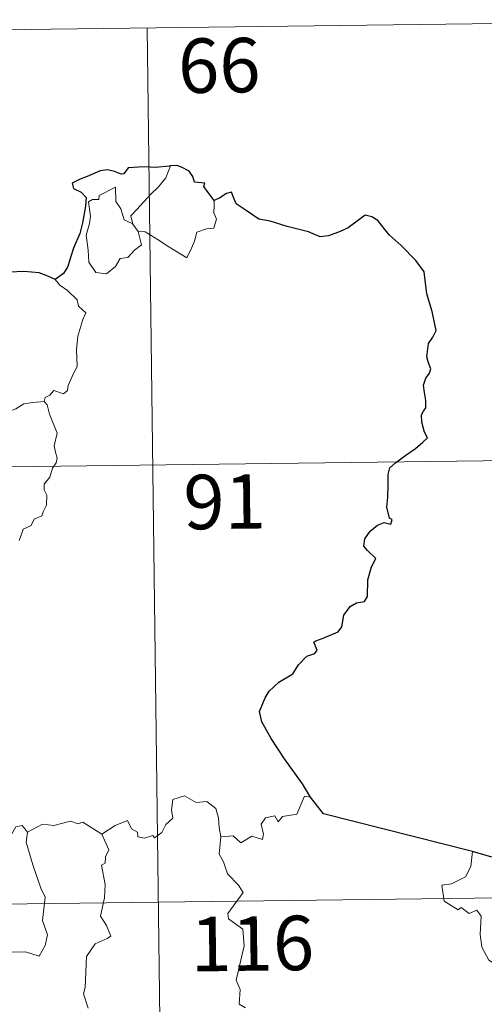
# Model space of a CAD drawing. Units: metres. Extents: x 587013 to 591505, y 4656866 to 4659892.
# Drawn here: x 587532 to 587596, y 4659032 to 4659168 of the extents above; entities that cross this region are included whole.
import ezdxf
from ezdxf.enums import TextEntityAlignment as Align

# ---------------------------------------------------------------- set-up
doc = ezdxf.new("R2010")
doc.units = ezdxf.units.M
doc.header["$MEASUREMENT"] = 0
doc.layers.add('Level 63', color=7, linetype='Continuous', lineweight=0)
doc.styles.add('Arial', font='ARIAL.TTF', dxfattribs={"height": 0.2})

msp = doc.modelspace()

# ---------------------------------------------------------------- linework, layer by layer
at = {"layer": 'Level 63', "linetype": 'Continuous', "lineweight": 0}
for points in [[(587373.48, 4659164.32, -0.74), (587638.31, 4659167.67, -0.74)], [(587550.03, 4659166.56, -0.74), (587553.08, 4658925.64, -0.74)], [(587548.05, 4659139.48, -0.74), (587547.76, 4659140.66, -0.74), (587548.6, 4659141.53, -0.74), (587550.47, 4659143.6, -0.74), (587551.56, 4659144.66, -0.74), (587552.6, 4659145.89, -0.74), (587553.22, 4659147.53, -0.74)], [(587548.79, 4659138.51, -0.74), (587549.21, 4659136.65, -0.74), (587548.25, 4659135.91, -0.74), (587547.37, 4659134.91, -0.74), (587546.27, 4659134.79, -0.74), (587545.66, 4659133.65, -0.74), (587544.4, 4659132.64, -0.74), (587542.95, 4659132.86, -0.74), (587541.99, 4659134.26, -0.74), (587541.89, 4659135.91, -0.74), (587541.63, 4659137.98, -0.74), (587542.06, 4659139.61, -0.74), (587542.22, 4659140.62, -0.74), (587541.93, 4659142.58, -0.74), (587542.49, 4659142.9, -0.74), (587543.35, 4659142.88, -0.74), (587543.42, 4659143.47, -0.74), (587545.64, 4659144.61, -0.74), (587545.71, 4659142.6, -0.74), (587546.39, 4659141.59, -0.74), (587546.85, 4659140.09, -0.74)], [(587559.24, 4659142.76, -0.74), (587559.26, 4659142.11, -0.74), (587559.21, 4659141.04, -0.74), (587559.57, 4659140.21, -0.74), (587559.39, 4659139.61, -0.74), (587559.2, 4659138.97, -0.74), (587558.2, 4659138.85, -0.74), (587556.87, 4659138.41, -0.74), (587556.51, 4659137.16, -0.74), (587556.12, 4659136.17, -0.74), (587555.47, 4659134.88, -0.74)], [(587546.85, 4659140.09, -0.74), (587547.94, 4659139.61, -0.74), (587548.05, 4659139.48, -0.74)], [(587548.05, 4659139.48, -0.74), (587548.79, 4659138.51, -0.74)], [(587555.47, 4659134.88, -0.74), (587552.99, 4659136.38, -0.74), (587551.52, 4659137.35, -0.74), (587549.72, 4659138.42, -0.74), (587548.79, 4659138.51, -0.74)], [(587537.33, 4659131.86, -0.74), (587537.96, 4659131.08, -0.74), (587539.04, 4659130.35, -0.74), (587540.38, 4659129.06, -0.74), (587540.54, 4659128.19, -0.74), (587541.56, 4659127.3, -0.74), (587541.16, 4659126.37, -0.74), (587540.48, 4659124.06, -0.74), (587540.26, 4659122.19, -0.74), (587540.35, 4659119.93, -0.74), (587539.69, 4659118.51, -0.74), (587539.15, 4659117.25, -0.74), (587539.03, 4659116.59, -0.74), (587538.5, 4659116.14, -0.74), (587537.17, 4659116.57, -0.74), (587536.58, 4659115.92, -0.74), (587535.96, 4659115.61, -0.74), (587535.8, 4659115.07, -0.74)], [(587529.11, 4659111.64, -0.74), (587529.84, 4659112.67, -0.74), (587530.68, 4659113.58, -0.74), (587531.94, 4659114.07, -0.74), (587533, 4659114.73, -0.74), (587534.26, 4659114.93, -0.74), (587535.8, 4659115.07, -0.74)], [(587535.8, 4659115.07, -0.74), (587536.24, 4659114.59, -0.74), (587536.56, 4659113.31, -0.74), (587537.62, 4659110.69, -0.74), (587537.18, 4659108.96, -0.74), (587537.38, 4659108.07, -0.74), (587537.63, 4659107.25, -0.74), (587537.49, 4659106.63, -0.74), (587536.95, 4659105.88, -0.74), (587536.61, 4659104.66, -0.74), (587535.83, 4659103.69, -0.74), (587535.84, 4659102.91, -0.74), (587536.18, 4659102.15, -0.74), (587536.14, 4659100.8, -0.74), (587535.7, 4659099.87, -0.74), (587535.48, 4659099.32, -0.74), (587534.44, 4659098.85, -0.74), (587534.02, 4659097.98, -0.74), (587532.95, 4659097.49, -0.74), (587532.68, 4659096.79, -0.74), (587532.37, 4659095.93, -0.74)], [(587374.24, 4659104.1, -0.74), (587727.34, 4659108.56, -0.74)], [(587543.75, 4659055.46, -0.74), (587545.59, 4659056.63, -0.74), (587547.3, 4659057.34, -0.74), (587547.84, 4659056.19, -0.74), (587548.69, 4659055.71, -0.74), (587548.71, 4659055.08, -0.74), (587549.65, 4659054.89, -0.74), (587550.8, 4659055.29, -0.74), (587551.01, 4659054.94, -0.74), (587552.05, 4659055.68, -0.74), (587552.6, 4659056.8, -0.74), (587553.56, 4659057.66, -0.74), (587553.35, 4659058.79, -0.74), (587553.54, 4659060.25, -0.74), (587555.17, 4659060.76, -0.74), (587556.76, 4659059.8, -0.74), (587558.25, 4659059.97, -0.74), (587559.47, 4659059, -0.74), (587559.85, 4659057.65, -0.74), (587559.92, 4659056.38, -0.74), (587560.16, 4659055.08, -0.74)], [(587572.52, 4659060.57, -0.74), (587571.7, 4659060.71, -0.74), (587570.62, 4659058.22, -0.74), (587568.66, 4659057.9, -0.74), (587568.04, 4659057.17, -0.74), (587567.61, 4659057.96, -0.74), (587566.3, 4659057.71, -0.74), (587565.73, 4659056.85, -0.74), (587566.05, 4659055.46, -0.74), (587565.91, 4659054.72, -0.74), (587564.45, 4659055.16, -0.74), (587562.91, 4659054.25, -0.74), (587561.84, 4659055.23, -0.74), (587560.16, 4659055.08, -0.74)], [(587533.54, 4659055.73, -0.74), (587532.77, 4659056.63, -0.74), (587531.91, 4659056.45, -0.74), (587531.36, 4659055.51, -0.74)], [(587543.75, 4659055.46, -0.74), (587541.13, 4659057.11, -0.74), (587540.51, 4659056.88, -0.74), (587539.45, 4659057.27, -0.74), (587537.14, 4659056.67, -0.74), (587535.58, 4659056.82, -0.74), (587533.54, 4659055.73, -0.74)], [(587533.54, 4659055.73, -0.74), (587533.36, 4659054.35, -0.74), (587534.24, 4659051.22, -0.74), (587535.35, 4659048, -0.74), (587535.95, 4659046.78, -0.74), (587535.57, 4659043.58, -0.74), (587536.28, 4659041.59, -0.74), (587535.95, 4659040.12, -0.74), (587535.13, 4659038.66, -0.74), (587533.27, 4659039.25, -0.74), (587531.47, 4659039.19, -0.74), (587530.52, 4659039.28, -0.74), (587529.26, 4659038, -0.74), (587528.83, 4659036.83, -0.74), (587527.3, 4659034.91, -0.74), (587525.92, 4659033.18, -0.74), (587525.26, 4659032.67, -0.74), (587524.44, 4659033.53, -0.74), (587524.08, 4659035.02, -0.74), (587523.34, 4659036.24, -0.74)], [(587541.86, 4659031.5, -0.74), (587541.24, 4659033.48, -0.74), (587541.47, 4659034.34, -0.74), (587541.66, 4659038.59, -0.74), (587542.87, 4659040.33, -0.74), (587544.48, 4659041.06, -0.74), (587545.02, 4659041.41, -0.74), (587544.4, 4659042.85, -0.74), (587543.59, 4659044.15, -0.74), (587544.11, 4659046.67, -0.74), (587544.21, 4659048.54, -0.74), (587543.74, 4659051.17, -0.74), (587544.23, 4659051.47, -0.74), (587544.27, 4659052.33, -0.74), (587544.73, 4659053.3, -0.74), (587543.75, 4659055.46, -0.74)], [(587560.16, 4659055.08, -0.74), (587559.94, 4659052.69, -0.74), (587560.54, 4659051.65, -0.74), (587561.08, 4659049.99, -0.74), (587562.58, 4659048.44, -0.74), (587563.25, 4659047.43, -0.74), (587561.11, 4659044.51, -0.74), (587561.21, 4659043.78, -0.74), (587563.17, 4659042.36, -0.74), (587563.38, 4659040.08, -0.74), (587562.25, 4659035.36, -0.74), (587562.8, 4659034.05, -0.74), (587562.7, 4659032.02, -0.74), (587563.56, 4659031.51, -0.74)], [(587594.84, 4659053.07, -0.74), (587594.6, 4659050.99, -0.74), (587593.86, 4659049.57, -0.74), (587591.93, 4659048.63, -0.74), (587590.61, 4659048.42, -0.74), (587590.94, 4659046.22, -0.74), (587592.87, 4659045.01, -0.74), (587593.29, 4659045.34, -0.74), (587594.35, 4659044.52, -0.74), (587595.41, 4659045, -0.74), (587596.04, 4659044.15, -0.74), (587595.9, 4659041.65, -0.74), (587596.1, 4659039.87, -0.74), (587597.08, 4659038.1, -0.74), (587599.05, 4659036.85, -0.74), (587600.66, 4659036.33, -0.74), (587600.72, 4659034.32, -0.74), (587600.01, 4659032.85, -0.74), (587599.5, 4659032.11, -0.74), (587598.3, 4659032.06, -0.74), (587597.71, 4659030.9, -0.74), (587597.35, 4659029.88, -0.74)], [(587286.73, 4659042.75, -0.74), (587816.38, 4659049.45, -0.74)]]:
    msp.add_polyline3d(points, dxfattribs=at)
at = {"layer": 'Level 63', "linetype": 'Continuous', "lineweight": 30}
for points in [[(587553.22, 4659147.53, -0.74), (587553.03, 4659147.51, -0.74), (587551.16, 4659147.31, -0.74), (587549.58, 4659147.39, -0.74), (587547.39, 4659147.24, -0.74), (587546.79, 4659146.45, -0.74), (587546.41, 4659146.39, -0.74), (587545.49, 4659146.74, -0.74), (587544.54, 4659146.97, -0.74), (587543.54, 4659146.84, -0.74), (587541.74, 4659146.06, -0.74), (587540.8, 4659145.71, -0.74), (587539.7, 4659145.13, -0.74), (587539.87, 4659144.39, -0.74), (587540.9, 4659143.89, -0.74), (587541.6, 4659143.15, -0.74), (587541.51, 4659141.99, -0.74), (587541.12, 4659139.67, -0.74), (587540.74, 4659138.2, -0.74), (587539.87, 4659136.18, -0.74), (587539.46, 4659134.92, -0.74), (587539.1, 4659133.67, -0.74), (587538.47, 4659132.7, -0.74), (587537.33, 4659131.86, -0.74)], [(587559.24, 4659142.76, -0.74), (587558.42, 4659143.87, -0.74), (587557.82, 4659144.7, -0.74), (587557.94, 4659145.13, -0.74), (587556.55, 4659145.29, -0.74), (587556.28, 4659146.08, -0.74), (587555.8, 4659146.8, -0.74), (587554.75, 4659147.33, -0.74), (587554.12, 4659147.58, -0.74), (587553.22, 4659147.53, -0.74)], [(587572.52, 4659060.57, -0.74), (587571.42, 4659062.37, -0.74), (587568.91, 4659065.83, -0.74), (587567.07, 4659068.64, -0.74), (587565.82, 4659070.94, -0.74), (587565.48, 4659072.35, -0.74), (587566.27, 4659074.23, -0.74), (587566.84, 4659075.15, -0.74), (587568.15, 4659076.42, -0.74), (587570.09, 4659077.53, -0.74), (587570.86, 4659078.79, -0.74), (587572, 4659079.97, -0.74), (587573.1, 4659080.37, -0.74), (587573.44, 4659080.81, -0.74), (587572.96, 4659081.93, -0.74), (587573.23, 4659082.09, -0.74), (587574.25, 4659082.46, -0.74), (587576.32, 4659083.34, -0.74), (587576.83, 4659084.03, -0.74), (587577.1, 4659085.62, -0.74), (587577.96, 4659086.82, -0.74), (587578.85, 4659087.32, -0.74), (587579.93, 4659087.51, -0.74), (587580.38, 4659088.19, -0.74), (587580.4, 4659090.48, -0.74), (587580.92, 4659092.27, -0.74), (587581.49, 4659093.45, -0.74), (587580.36, 4659094.56, -0.74), (587579.88, 4659095.15, -0.74), (587579.99, 4659096.13, -0.74), (587580.75, 4659097.2, -0.74), (587581.73, 4659098.02, -0.74), (587582.67, 4659098.39, -0.74), (587583.6, 4659098.18, -0.74), (587583.75, 4659098.82, -0.74), (587583.38, 4659098.97, -0.74), (587583.05, 4659100.53, -0.74), (587583.17, 4659101.88, -0.74), (587583.22, 4659103.49, -0.74), (587583.2, 4659104.99, -0.74), (587583.42, 4659105.91, -0.74), (587584.21, 4659106.6, -0.74), (587585.65, 4659107.69, -0.74), (587586.98, 4659108.58, -0.74), (587587.99, 4659109.46, -0.74), (587588.61, 4659110.08, -0.74), (587588.22, 4659110.85, -0.74), (587587.84, 4659112.21, -0.74), (587587.82, 4659113.22, -0.74), (587588.06, 4659113.72, -0.74), (587588.42, 4659114.18, -0.74), (587588.4, 4659115.21, -0.74), (587588.21, 4659116.31, -0.74), (587588.08, 4659117.32, -0.74), (587588.38, 4659118.26, -0.74), (587588.9, 4659118.96, -0.74), (587589.1, 4659119.58, -0.74), (587588.7, 4659120.55, -0.74), (587588.54, 4659121.23, -0.74), (587588.79, 4659123.07, -0.74), (587589.37, 4659123.93, -0.74), (587589.82, 4659124.84, -0.74), (587589.28, 4659127.48, -0.74), (587588.54, 4659129.91, -0.74), (587588.15, 4659132.92, -0.74), (587587.02, 4659134.49, -0.74), (587585.01, 4659136.55, -0.74), (587583.34, 4659138.01, -0.74), (587582.78, 4659138.71, -0.74), (587581.79, 4659140.01, -0.74), (587580.96, 4659140.49, -0.74), (587580.05, 4659140.73, -0.74), (587579.11, 4659140.06, -0.74), (587577.7, 4659138.98, -0.74), (587576.62, 4659138.47, -0.74), (587575.01, 4659137.89, -0.74), (587573.86, 4659137.75, -0.74), (587572.25, 4659138.45, -0.74), (587570.38, 4659138.89, -0.74), (587569.29, 4659139.2, -0.74), (587566.96, 4659139.93, -0.74), (587565.41, 4659140.19, -0.74), (587563.64, 4659141.38, -0.74), (587562.28, 4659142.3, -0.74), (587561.86, 4659143.3, -0.74), (587561.62, 4659143.89, -0.74), (587560.96, 4659143.72, -0.74), (587560, 4659143.13, -0.74), (587559.24, 4659142.76, -0.74)], [(587537.33, 4659131.86, -0.74), (587536.34, 4659132.32, -0.74), (587535.13, 4659132.8, -0.74), (587533.02, 4659132.97, -0.74), (587531.06, 4659132.9, -0.74), (587529.96, 4659132.51, -0.74), (587528.95, 4659132.46, -0.74), (587527.94, 4659133, -0.74), (587526.42, 4659134.87, -0.74), (587524.87, 4659136.81, -0.74), (587524.56, 4659138.51, -0.74), (587523.71, 4659139.35, -0.74)], [(587594.84, 4659053.07, -0.74), (587574.31, 4659058.24, -0.74), (587572.52, 4659060.57, -0.74)], [(587597.51, 4659052.29, -0.74), (587594.84, 4659053.07, -0.74)]]:
    msp.add_polyline3d(points, dxfattribs=at)

# ---------------------------------------------------------------- texts
at = {"layer": 'Level 63', "linetype": 'Continuous', "lineweight": 13, "style": 'Arial'}
for s, p in [('66', (587559.94, 4659161.37, -0.74)), ('91', (587560.68, 4659101.26, -0.74)), ('116', (587564.49, 4659040.39, -0.74))]:
    msp.add_text(s, height=7.5, rotation=0.7256, dxfattribs=at).set_placement(p, align=Align.MIDDLE_CENTER)

doc.saveas('drawing.dxf')
